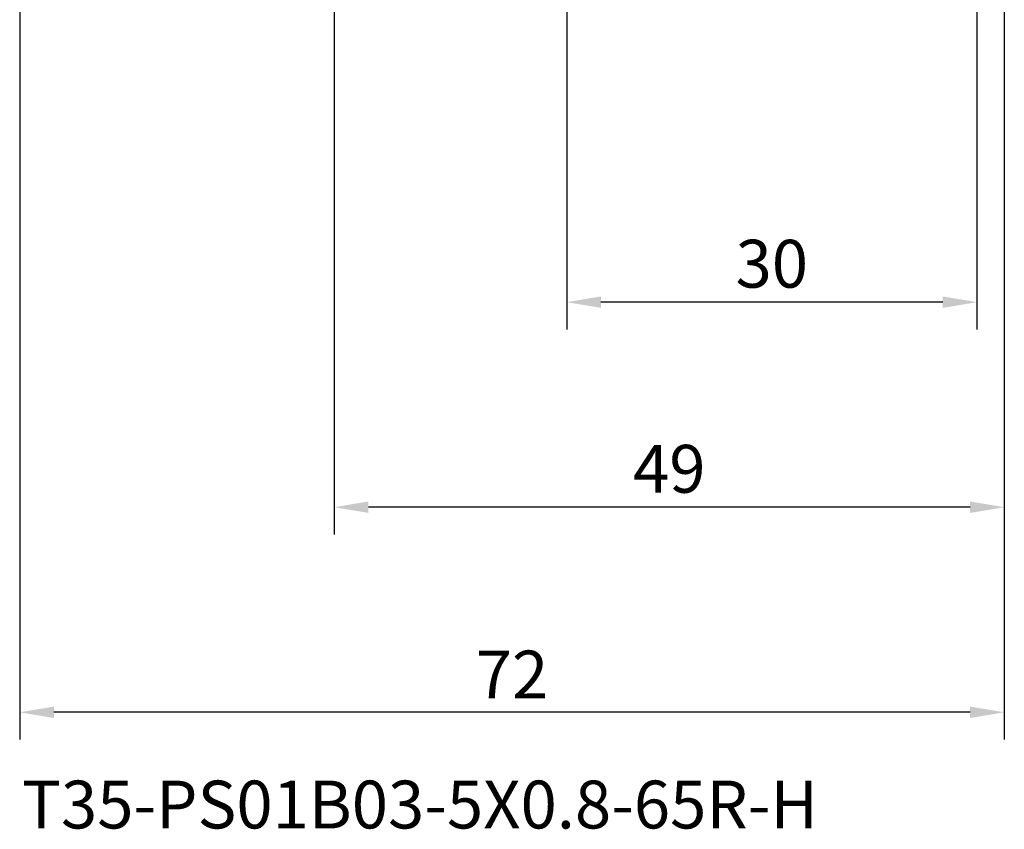
# Model space of a CAD drawing. Units: millimetres. Extents: x -50 to 77, y -69 to 65.
# Drawn here: x -23 to 49, y -69 to -9 of the extents above; entities that cross this region are included whole.
import ezdxf

# ---------------------------------------------------------------- set-up
doc = ezdxf.new("R2010")
doc.units = ezdxf.units.MM
doc.header["$PDMODE"] = 1
for name, color, linetype, lineweight in [('2', 7, 'Continuous', 25), ('SK2', 7, 'Continuous', 25), ('SK6', 5, 'Continuous', 35)]:
    doc.layers.add(name, color=color, linetype=linetype, lineweight=lineweight)
doc.styles.add('STANDARD 3.5 mm', font='monos.ttf', dxfattribs={"height": 3.5})
doc.dimstyles.new('AM_DIN', dxfattribs={"dimtxt": 3.5, "dimasz": 2.5, "dimexe": 2, "dimexo": 1, "dimgap": 1, "dimtad": 1, "dimdec": 1, "dimzin": 0, "dimdsep": 46, "dimtxsty": 'STANDARD 3.5 mm', "dimcen": 0.09, "dimadec": 0, "dimazin": 2, "dimtm": 1e-09, "dimtfac": 0.707107, "dimtmove": 0, "dimatfit": 3, "dimfxl": 1, "dimtolj": 1, "dimtzin": 0, "dimlwd": -1, "dimlwe": -1, "dimarcsym": 0})

# ---------------------------------------------------------------- blocks, each defined once
blk = doc.blocks.new('*D0')
at = {"layer": 'DEFPOINTS', "color": 0}
for p in [(49, 0), (-23, -1.5), (-23, -60)]:
    blk.add_point(p, dxfattribs=at)
at = {"layer": 'SK2', "color": 0}
for p, q in [((49, -1), (49, -62)), ((-23, -2.5), (-23, -62)), ((46.5, -60), (-20.5, -60))]:
    blk.add_line(p, q, dxfattribs=at)
for points in [[(-20.5, -59.583), (-20.5, -60.417), (-23, -60)], [(46.5, -59.583), (46.5, -60.417), (49, -60)]]:
    blk.add_solid(points, dxfattribs=at)
at = {"layer": 'SK2', "color": 0, "insert": (13, -57.239), "char_height": 3.5, "attachment_point": 5, "style": 'STANDARD 3.5 mm'}
blk.add_mtext('\\A1;72', dxfattribs=at)
blk = doc.blocks.new('*D7')
at = {"layer": '2', "color": 0}
for p, q in [((47, -3), (47, -32)), ((17, -4), (17, -32)), ((44.5, -30), (19.5, -30))]:
    blk.add_line(p, q, dxfattribs=at)
for points in [[(19.5, -29.583), (19.5, -30.417), (17, -30)], [(44.5, -29.583), (44.5, -30.417), (47, -30)]]:
    blk.add_solid(points, dxfattribs=at)
at = {"layer": 'DEFPOINTS', "color": 0}
for p in [(47, -2), (17, -3), (17, -30)]:
    blk.add_point(p, dxfattribs=at)
at = {"layer": '2', "color": 0, "insert": (32, -27.189), "char_height": 3.5, "attachment_point": 5, "style": 'STANDARD 3.5 mm'}
blk.add_mtext('\\A1;30', dxfattribs=at)
blk = doc.blocks.new('*D8')
at = {"layer": '2', "color": 0}
for p, q in [((0, -1), (0, -47)), ((49, -1), (49, -47)), ((46.5, -45), (2.5, -45))]:
    blk.add_line(p, q, dxfattribs=at)
for points in [[(2.5, -44.583), (2.5, -45.417), (0, -45)], [(46.5, -44.583), (46.5, -45.417), (49, -45)]]:
    blk.add_solid(points, dxfattribs=at)
at = {"layer": 'DEFPOINTS', "color": 0}
for p in [(0, 0), (49, 0), (0, -45)]:
    blk.add_point(p, dxfattribs=at)
at = {"layer": '2', "color": 0, "insert": (24.5, -42.189), "char_height": 3.5, "attachment_point": 5, "style": 'STANDARD 3.5 mm'}
blk.add_mtext('\\A1;49', dxfattribs=at)

msp = doc.modelspace()

# ---------------------------------------------------------------- texts
at = {"layer": 'SK6', "insert": (-22.84, -65), "char_height": 3.5, "attachment_point": 1, "style": 'STANDARD 3.5 mm'}
msp.add_mtext('T35-PS01B03-5X0.8-65R-H', dxfattribs=at)

# ---------------------------------------------------------------- dimensions: what is measured, and where the dimension line sits
at = {"layer": '2'}
for base, p1, p2, picture, middle in [((0, -45), (49, 0), (0, 0), '*D8', (24.5, -45)), ((17, -30), (47, -2), (17, -3), '*D7', (32, -30))]:
    dim = msp.add_linear_dim(base=base, p1=p1, p2=p2, dimstyle='AM_DIN', override={"dimzin": 8}, dxfattribs=at)
    dim.commit()
    dim.dimension.update_dxf_attribs({"geometry": picture, "text_midpoint": middle, "dimtype": 160})
at = {"layer": 'SK2'}
dim = msp.add_linear_dim(base=(-23, -60), p1=(49, 0), p2=(-23, -1.5), dimstyle='AM_DIN', override={"dimzin": 8}, dxfattribs=at)
dim.commit()
dim.dimension.update_dxf_attribs({"geometry": '*D0', "text_midpoint": (13, -60), "dimtype": 160})

doc.saveas('drawing.dxf')
